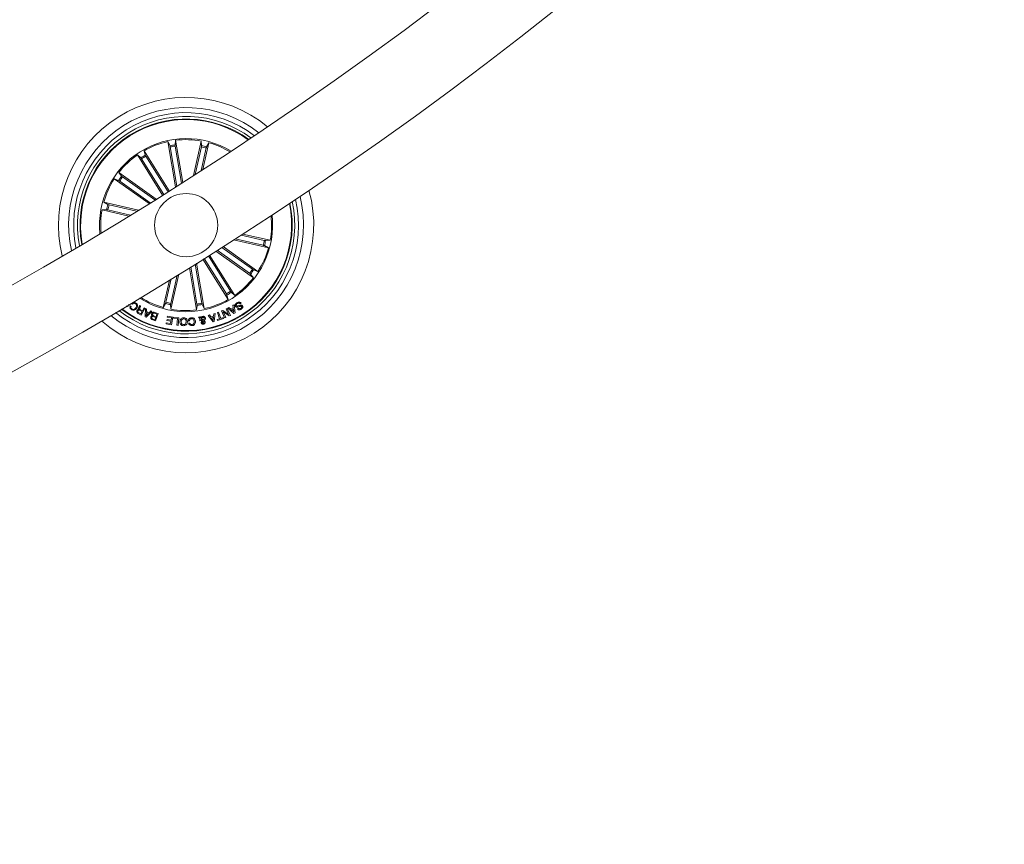
# Model space of a CAD drawing. Units: inches. Extents: x 0.36 to 4.05, y -2.18 to 3.33.
# Drawn here: x 2.76 to 3.15, y -2.16 to -1.83 of the extents above; entities that cross this region are included whole.
import ezdxf

# ---------------------------------------------------------------- set-up
doc = ezdxf.new("R2010")
doc.units = ezdxf.units.IN
doc.header["$MEASUREMENT"] = 0

msp = doc.modelspace()

# ---------------------------------------------------------------- linework, layer by layer
at = {"color": 7, "linetype": 'Continuous', "lineweight": 0}
for p, q in [((2.824550180257546, -1.897269817685084), (2.821506230653512, -1.879355999325709)), ((2.821506230653512, -1.879355999325709), (2.822322158635842, -1.881001921986537)), ((2.822425870717751, -1.881483289097743), (2.825054137529122, -1.896950813626246)), ((2.824553756536233, -1.878838154171901), (2.824327378095376, -1.880661221837001)), ((2.824388413251626, -1.881149860714869), (2.826876907170998, -1.895794841145472)), ((2.82738068562864, -1.895474644993739), (2.824553756536233, -1.878838154171901)), ((2.831574647248971, -1.892798277234034), (2.834695844472634, -1.879122587536769)), ((2.834731428445565, -1.881439896916346), (2.832235781968819, -1.892374488209681)), ((2.836672155679452, -1.881882878636317), (2.834628550828683, -1.890836926793055)), ((2.834695844472634, -1.879122587536769), (2.834819762529122, -1.880955430363612)), ((2.835290341199624, -1.890410515164332), (2.837709574521767, -1.879810305928187)), ((2.837709574521767, -1.879810305928187), (2.836802749456155, -1.881408068036036)), ((2.819398014367806, -1.900514456128077), (2.809409944833504, -1.884619089459376)), ((2.809409944833504, -1.884619089459376), (2.81079360705732, -1.885827514027552)), ((2.822015373529183, -1.898869844769435), (2.812027363599526, -1.882974358891444)), ((2.812027363599526, -1.882974358891444), (2.81251582366346, -1.88474533209701)), ((2.812759189428078, -1.885173412655787), (2.821549742044198, -1.89916298041244)), ((2.81107368928312, -1.886232587193446), (2.819864182294594, -1.900222154950099)), ((2.816856710733163, -1.902104112004237), (2.802037267507302, -1.891589495037989)), ((2.802037267507302, -1.891589495037989), (2.803166298688637, -1.893038722371058)), ((2.803554980577218, -1.893341037129359), (2.81635066729902, -1.902419778202967)), ((2.81401124459623, -1.903875442837672), (2.800248532117593, -1.894110533093409)), ((2.800248532117593, -1.894110533093409), (2.801989285768258, -1.894697519635157)), ((2.802403061212289, -1.894964548443751), (2.814518301309334, -1.903560491894679)), ((2.809780268491494, -1.906493040417628), (2.796104519189583, -1.90337178358932)), ((2.796104519189583, -1.90337178358932), (2.797702162088143, -1.904278608654933)), ((2.798177032293069, -1.90440926203628), (2.809111683191048, -1.906904789303737)), ((2.79541674119352, -1.906385513638453), (2.797249643625008, -1.90626165518661)), ((2.80601689082502, -1.908804746960597), (2.79541674119352, -1.906385513638453)), ((2.797734050573098, -1.906349989270167), (2.806688158334481, -1.908393594120936)), ((2.859641520799386, -1.918437215184169), (2.850439815343606, -1.916337105130153)), ((2.851087062181222, -1.915920468663173), (2.861958830178963, -1.918401690815883)), ((2.843327669919717, -1.920885773991542), (2.857127039254891, -1.930676671360926)), ((2.847444324315774, -1.918259712552028), (2.8612710521829, -1.921415420865016)), ((2.859198539079415, -1.920377942418055), (2.848094014943825, -1.917843552922206)), ((2.8612710521829, -1.921415420865016), (2.859673349679696, -1.920508595799403)), ((2.861958830178963, -1.918401690815883), (2.860125927747475, -1.918525549267726)), ((2.846301882089364, -1.938554736470179), (2.83751103145002, -1.924564572667079)), ((2.837976722539651, -1.924271317814784), (2.847965626538979, -1.94016811499496)), ((2.840506760896432, -1.922674509381251), (2.855338303865182, -1.933197709416346)), ((2.853820590795266, -1.931446167324977), (2.841009406865822, -1.92235645899673)), ((2.854972510160195, -1.929822656010585), (2.842825977624642, -1.9212045396318)), ((2.834949641050088, -1.943303915356593), (2.832318215192544, -1.927817555760341)), ((2.832822887719857, -1.927502724026637), (2.835869340718972, -1.945431205128627)), ((2.835359303773629, -1.925916048382716), (2.845348207772957, -1.941812845562892)), ((2.84461632233976, -1.939613791798549), (2.835825471700417, -1.925623627995448)), ((2.822644142926919, -1.943347307537989), (2.825178532422768, -1.932242723797755)), ((2.825835375608193, -1.93183800825973), (2.822679667295205, -1.945664616917567)), ((2.829987375558602, -1.929268332814174), (2.832821755231606, -1.945949050282435)), ((2.832987158120858, -1.943637343739467), (2.83049222689985, -1.928954573964076)), ((2.855338303865182, -1.933197709416346), (2.854209272683846, -1.931748482083278)), ((2.857127039254891, -1.930676671360926), (2.855386225999581, -1.930089684819178)), ((2.822147219003426, -1.934105011319117), (2.819665996850716, -1.944976898526149)), ((2.820703415693032, -1.942904445027308), (2.822803466142403, -1.933702679966883)), ((2.845348207772957, -1.941812845562892), (2.844859747709023, -1.940041872357325)), ((2.847965626538979, -1.94016811499496), (2.846581964315163, -1.938959690426783)), ((2.805473952115761, -1.944645019864039), (2.805126099408852, -1.944381567334132)), ((2.806124000371682, -1.943787428235011), (2.805473952115761, -1.944645019864039)), ((2.806580452741372, -1.944328161572413), (2.806906192125069, -1.944537612294154)), ((2.807429580510842, -1.943724128102259), (2.807103841127145, -1.943514677380519)), ((2.810234753907906, -1.94416710982223), (2.810630171121346, -1.944378706311183)), ((2.819665996850716, -1.944976898526149), (2.820572821916329, -1.943379255627589)), ((2.822679667295205, -1.945664616917567), (2.822555808843362, -1.943831774090724)), ((2.832821755231606, -1.945949050282435), (2.833048193277108, -1.944125982617335)), ((2.835869340718972, -1.945431205128627), (2.835053412736642, -1.943785282467799)), ((2.847209064782845, -1.944104524945216), (2.847667305291878, -1.94386467585464)), ((2.847328750909554, -1.945075365399318), (2.847209064782845, -1.944104524945216)), ((2.847667305291878, -1.94386467585464), (2.848082034410226, -1.947065922116237)), ((2.850423602880227, -1.94330999503036), (2.8500325964105, -1.943566533421473)), ((2.810952036203133, -1.947959753369288), (2.809702782453286, -1.947290870045619)), ((2.809858648599374, -1.947018238400416), (2.810784010709511, -1.947513791417079)), ((2.811291723073708, -1.946564289425807), (2.81051501494764, -1.946148606633143)), ((2.810563771547066, -1.945818873738246), (2.811440019429909, -1.946287723874049)), ((2.810784010709511, -1.947513791417079), (2.811291723073708, -1.946564289425807)), ((2.81237003070234, -1.945310088490443), (2.810952036203133, -1.947959753369288)), ((2.811440019429909, -1.946287723874049), (2.812053708852517, -1.945140692089991)), ((2.812053708852517, -1.945140692089991), (2.81237003070234, -1.945310088490443)), ((2.812466709436166, -1.948668691014247), (2.812602548421609, -1.945438476895289)), ((2.812602548421609, -1.945438476895289), (2.813066749395119, -1.945612045620875)), ((2.815143554033028, -1.946556660031276), (2.812854258836495, -1.948839279507594)), ((2.812963633359658, -1.946934315060572), (2.812858848394143, -1.948300811146693)), ((2.812858848394143, -1.948300811146693), (2.813798217595803, -1.947301360463099)), ((2.813798217595803, -1.947301360463099), (2.812963633359658, -1.946934315060572)), ((2.813066749395119, -1.945612045620875), (2.81297775966047, -1.946580263470607)), ((2.81297775966047, -1.946580263470607), (2.814048735917794, -1.947051259373622)), ((2.814048735917794, -1.947051259373622), (2.814747898401009, -1.94635376582046)), ((2.814747898401009, -1.94635376582046), (2.815143554033028, -1.946556660031276)), ((2.815884141744363, -1.948295446728663), (2.81678828460096, -1.948613139485316)), ((2.817151276887643, -1.94757983336349), (2.816160111249673, -1.947231265400843)), ((2.816223590196358, -1.94693753371139), (2.817579536260354, -1.947413536404567)), ((2.817579536260354, -1.947413536404567), (2.816589383901345, -1.950231405590968)), ((2.81678828460096, -1.948613139485316), (2.817151276887643, -1.94757983336349)), ((2.837404458345162, -1.948087188099818), (2.837964086354958, -1.947916003560023)), ((2.839329807580697, -1.950664850567775), (2.837404458345162, -1.948087188099818)), ((2.837964086354958, -1.947916003560023), (2.838505952180611, -1.948702784871058)), ((2.839528171838509, -1.948414179181056), (2.839623181642281, -1.947434994076686)), ((2.839623181642281, -1.947434994076686), (2.840141205610024, -1.947316500042872)), ((2.840141205610024, -1.947316500042872), (2.839848904432046, -1.950518461560206)), ((2.841056792558419, -1.946971985196071), (2.841506748021828, -1.946809383725123)), ((2.841949133695351, -1.949448200558619), (2.841056792558419, -1.946971985196071)), ((2.841506748021828, -1.946809383725123), (2.842399089158761, -1.949285599087672)), ((2.84270050984739, -1.946347924565272), (2.843197254956948, -1.946109863614039)), ((2.843941001714455, -1.949109407757716), (2.84270050984739, -1.946347924565272)), ((2.843197254956948, -1.946109863614039), (2.845497159780251, -1.947694393490748)), ((2.845722644151436, -1.948308321331935), (2.843395380796181, -1.946723672245936)), ((2.843395380796181, -1.946723672245936), (2.844371526063668, -1.948915811871486)), ((2.844529359163033, -1.945523711537318), (2.84496018153547, -1.945330592488246)), ((2.845497159780251, -1.947694393490748), (2.844529359163033, -1.945523711537318)), ((2.84496018153547, -1.945330592488246), (2.846201686681496, -1.948093625401454)), ((2.845173327745186, -1.945241304730372), (2.845659940065133, -1.944958540295558)), ((2.84762838345884, -1.947316500042872), (2.845173327745186, -1.945241304730372)), ((2.845659940065133, -1.944958540295558), (2.84636911612867, -1.945604297017054)), ((2.846201686681496, -1.948093625401454), (2.845722644151436, -1.948308321331935)), ((2.84636911612867, -1.945604297017054), (2.847328750909554, -1.945075365399318)), ((2.847394733251321, -1.945484730099635), (2.846673397840249, -1.945882531498866)), ((2.846673397840249, -1.945882531498866), (2.847619621576058, -1.946759077404933)), ((2.847619621576058, -1.946759077404933), (2.847394733251321, -1.945484730099635)), ((2.848082034410226, -1.947065922116237), (2.84762838345884, -1.947316500042872)), ((2.84900447589277, -1.94548079619308), (2.849392382920968, -1.945226284359889)), ((2.812854258836495, -1.948839279507594), (2.812466709436166, -1.948668691014247)), ((2.815550951780068, -1.949550243710475), (2.816359429181801, -1.949834557866053)), ((2.816589383901345, -1.950231405590968), (2.815560071290719, -1.949870201443629)), ((2.816689460099923, -1.948895188664393), (2.815880982698189, -1.948610874508815)), ((2.816359429181801, -1.949834557866053), (2.816689460099923, -1.948895188664393)), ((2.820785372079598, -1.951432081555323), (2.820855109513985, -1.951020094250636)), ((2.822968213380562, -1.95180174956222), (2.820785372079598, -1.951432081555323)), ((2.820855109513985, -1.951020094250636), (2.822523145498025, -1.95130285868545)), ((2.821113674463021, -1.950163813923793), (2.821183888734566, -1.949751588200526)), ((2.822671263040291, -1.950427504872279), (2.821113674463021, -1.950163813923793)), ((2.821183888734566, -1.949751588200526), (2.822741477311837, -1.950015279149012)), ((2.821217446149575, -1.948803755139308), (2.821287183583962, -1.94839188704391)), ((2.822898237527596, -1.949088546132045), (2.821217446149575, -1.948803755139308)), ((2.821287183583962, -1.94839188704391), (2.823482839883553, -1.948763581608729)), ((2.822523145498025, -1.95130285868545), (2.822671263040291, -1.950427504872279)), ((2.822741477311837, -1.950015279149012), (2.822898237527596, -1.949088546132045)), ((2.823482839883553, -1.948763581608729), (2.822968213380562, -1.95180174956222)), ((2.82374104720472, -1.949213119839625), (2.823779849828469, -1.948820682858424)), ((2.825330345453011, -1.949370595311122), (2.82374104720472, -1.949213119839625)), ((2.823779849828469, -1.948820682858424), (2.82586005193113, -1.949026914929347)), ((2.825067310155617, -1.952020617817836), (2.825330345453011, -1.949370595311122)), ((2.825558154405343, -1.952069493626551), (2.825067310155617, -1.952020617817836)), ((2.82586005193113, -1.949026914929347), (2.825558154405343, -1.952069493626551)), ((2.830057887853371, -1.950311395024257), (2.829571275533425, -1.950342508648829)), ((2.829671113313424, -1.951205107068019), (2.830150096238839, -1.951174470280604)), ((2.833532421411263, -1.948802920674281), (2.83407994967817, -1.948723408078151)), ((2.834220318616616, -1.949435445164637), (2.833532421411263, -1.948802920674281)), ((2.83407994967817, -1.948723408078151), (2.834418384851205, -1.949062916134791)), ((2.834605543435799, -1.950175496434169), (2.834148077787148, -1.950252982472377)), ((2.835120527566659, -1.950205656384425), (2.834597556413399, -1.949707361554103)), ((2.83472350102781, -1.949291082714991), (2.835509984315621, -1.949977489804225)), ((2.838505952180611, -1.948702784871058), (2.839528171838509, -1.948414179181056)), ((2.83950021726011, -1.948844524716334), (2.838748960317361, -1.949056240414576)), ((2.838748960317361, -1.949056240414576), (2.839448897660958, -1.950094672535853)), ((2.839848904432046, -1.950518461560206), (2.839329807580697, -1.950664850567775)), ((2.839448897660958, -1.950094672535853), (2.83950021726011, -1.948844524716334)), ((2.841011075795876, -1.949786039685206), (2.841949133695351, -1.949448200558619)), ((2.841146199525582, -1.950161310528712), (2.841011075795876, -1.949786039685206)), ((2.843472330392586, -1.949323030804591), (2.841146199525582, -1.950161310528712)), ((2.842399089158761, -1.949285599087672), (2.843337206662881, -1.948947759961085)), ((2.843337206662881, -1.948947759961085), (2.843472330392586, -1.949323030804591)), ((2.844371526063668, -1.948915811871486), (2.843941001714455, -1.949109407757716))]:
    msp.add_line(p, q, dxfattribs=at)
msp.add_circle((2.82868778192028, -1.912393607107147), 0.01250000000000008, dxfattribs=at)
for centre, radius, start, end in [((2.030622868360268, -0.6423178637971447), 1.485, 270.1929321461957, 356.0424513184061), ((2.030622868360268, -0.6423178637971447), 1.515, 270.1891146439987, 356.1209397920184), ((2.82868778192028, -1.912393607107147), 0.05050000000000021, 50.34620659865578, 193.9410233377502), ((2.82868778192028, -1.912393607107147), 0.04650000000000015, 51.80543027939276, 192.4817996569663), ((2.82868778192028, -1.912393607107147), 0.04450000000000005, 52.64479006958837, 191.6424398667086), ((2.82868778192028, -1.912393607107147), 0.04300000000000024, 53.33143429828657, 190.9557956381521), ((2.82868778192028, -1.912393607107147), 0.0419944453864422, 53.82237493226853, 122.1436149681577), ((2.82868778192028, -1.912393607107147), 0.04175000000000021, 53.94570450987835, 122.1436149681573), ((2.82868778192028, -1.912393607107147), 0.0419944453864422, 122.1436149681577, 190.4648550041582), ((2.82868778192028, -1.912393607107147), 0.04174999999999999, 122.1436149681573, 190.3415254265453), ((2.82868778192028, -1.912393607107147), 0.03425000000000017, 58.70671202309219, 185.5805179134299), ((2.82868778192028, -1.912393607107147), 0.0338091825482294, 102.2638435243215, 119.523386412105), ((2.82868778192028, -1.912393607107147), 0.03203060331170837, 97.82415037881482, 101.4630795577512), ((2.82868778192028, -1.912393607107147), 0.031538199435202, 97.83509183417497, 101.4521381021175), ((2.82868778192028, -1.912393607107147), 0.03380918254822982, 79.76384352440546, 97.02338641206453), ((2.82868778192028, -1.912393607107147), 0.03153819943520215, 75.33509183427236, 78.95213810214807), ((2.82868778192028, -1.912393607107147), 0.03203060331170833, 75.3241503787106, 78.96307955765495), ((2.82868778192028, -1.912393607107147), 0.03380918254822912, 59.06180721927288, 74.52338641198847), ((2.82868778192028, -1.912393607107147), 0.03380918254822923, 124.7638435243099, 142.0233864121313), ((2.82868778192028, -1.912393607107147), 0.03203060331170791, 120.3241503787177, 123.9630795576474), ((2.82868778192028, -1.912393607107147), 0.03153819943520204, 120.3350918342237, 123.9521381022203), ((2.82868778192028, -1.912393607107147), 0.03203060331170791, 142.8241503787198, 146.4630795576667), ((2.82868778192028, -1.912393607107147), 0.03153819943520174, 142.8350918343151, 146.4521381022114), ((2.82868778192028, -1.912393607107147), 0.03380918254822916, 147.2638435244356, 164.5233864119885), ((2.82868778192028, -1.912393607107147), 0.05050000000000024, 228.5042035985741, 15.78302633787487), ((2.82868778192028, -1.912393607107147), 0.04650000000000013, 230.1241302517471, 14.16309968459534), ((2.82868778192028, -1.912393607107147), 0.03203060331170744, 165.3241503787114, 168.9630795576542), ((2.82868778192028, -1.912393607107147), 0.03153819943520129, 165.3350918342727, 168.9521381021474), ((2.82868778192028, -1.912393607107147), 0.04450000000000021, 231.0444200312299, 13.24280990529675), ((2.82868778192028, -1.912393607107147), 0.04300000000000027, 231.7920647970734, 12.49516513943378), ((2.82868778192028, -1.912393607107147), 0.04199444538644275, 232.3240615847674, 11.96316835165081), ((2.82868778192028, -1.912393607107147), 0.04174999999999999, 232.4573930036428, 11.82983693283228), ((2.82868778192028, -1.912393607107147), 0.03380918254822898, 169.7638435244059, 185.2254227171833), ((2.82868778192028, -1.912393607107147), 0.03425000000000026, 302.1436149681578, 6.756668453689456), ((2.82868778192028, -1.912393607107147), 0.03380918254822878, 349.763843524406, 6.382813220528865), ((2.82868778192028, -1.912393607107147), 0.03153819943520118, 345.3350918342728, 348.9521381021473), ((2.82868778192028, -1.912393607107147), 0.03203060331170716, 345.3241503787114, 348.9630795576541), ((2.82868778192028, -1.912393607107147), 0.03380918254822885, 327.2638435244359, 344.5233864119885), ((2.82868778192028, -1.912393607107147), 0.03153819943520136, 322.8350918343138, 326.452138102211), ((2.82868778192028, -1.912393607107147), 0.03203060331170725, 322.8241503787203, 326.4630795576666), ((2.82868778192028, -1.912393607107147), 0.03380918254822862, 304.7638435243106, 322.0233864121304), ((2.82868778192028, -1.912393607107147), 0.03153819943520086, 300.3350918342231, 303.9521381022196), ((2.82868778192028, -1.912393607107147), 0.03203060331170703, 300.3241503787169, 303.9630795576483), ((2.82868778192028, -1.912393607107147), 0.03424999999999994, 237.5305614827649, 302.1436149681583), ((2.82868778192028, -1.912393607107147), 0.03380918254822846, 237.9044167160413, 254.5233864119882), ((2.82868778192028, -1.912393607107147), 0.0320306033117073, 255.3241503787117, 258.9630795576546), ((2.82868778192028, -1.912393607107147), 0.03153819943520062, 255.3350918342733, 258.9521381021475), ((2.82868778192028, -1.912393607107147), 0.03153819943520095, 277.8350918341753, 281.4521381021178), ((2.82868778192028, -1.912393607107147), 0.03203060331170725, 277.8241503788135, 281.4630795577516), ((2.82868778192028, -1.912393607107147), 0.0338091825482289, 282.2638435243216, 299.5233864121055), ((2.82868778192028, -1.912393607107147), 0.03380918254822875, 259.7638435244051, 277.0233864120648)]:
    msp.add_arc(centre, radius, start, end, dxfattribs=at)
for points, knots in [([(2.822425870717751, -1.881483289097743), (2.822416205813454, -1.881427981376375), (2.822396876506787, -1.881317368806107), (2.822367335268751, -1.881170697694513), (2.822341787937177, -1.881060116114652), (2.82232801192049, -1.881014611024524), (2.822322822318796, -1.881003360751022), (2.822322158635842, -1.881001921986537)], [0, 0, 0, 0, 0.241209049120118, 0.4824055708649089, 0.723441449841453, 0.9646317381363924, 1, 1, 1, 1]), ([(2.824327378095376, -1.880661221837001), (2.824327098766759, -1.880676572153205), (2.824326540098809, -1.88070727337505), (2.824338238034471, -1.880817458804172), (2.824357701061871, -1.880960574526894), (2.824376500132246, -1.881078898144052), (2.824387079158441, -1.881141913956311), (2.824388413251626, -1.881149860714869)], [0, 0, 0, 0, 0.2414381501550339, 0.4828855718744039, 0.7241646645837488, 0.965215130389526, 1, 1, 1, 1]), ([(2.834731428445565, -1.881439896916346), (2.834743636889726, -1.881385075467462), (2.834768045810705, -1.881275468346543), (2.834796977376953, -1.881128702106692), (2.834815605314617, -1.881016774411718), (2.834820441325007, -1.880969533317922), (2.834819839512136, -1.880957029795793), (2.834819762529122, -1.880955430363612)], [0, 0, 0, 0, 0.2412805859613752, 0.482403710640171, 0.7234016097835093, 0.9646179404256617, 1, 1, 1, 1]), ([(2.836802749456155, -1.881408068036036), (2.836796620363231, -1.881422153032487), (2.836784361832656, -1.881450323817559), (2.836752927801598, -1.881556585151556), (2.836716184001091, -1.88169620177156), (2.83668824901585, -1.881812712638505), (2.836673960404397, -1.881875010141938), (2.836672155679452, -1.881882878636317)], [0, 0, 0, 0, 0.2414512901417056, 0.4829161595154859, 0.7240876571105087, 0.9651508551701181, 1, 1, 1, 1]), ([(2.81107368928312, -1.886232587193446), (2.811043585788013, -1.886185179604566), (2.810983383282633, -1.886090371489685), (2.810899956425004, -1.885966113719134), (2.810834103320218, -1.885873772841377), (2.810803966015044, -1.885836773535927), (2.810794781319572, -1.885828563659329), (2.81079360705732, -1.885827514027552)], [0, 0, 0, 0, 0.2412438740350949, 0.4824518072678287, 0.7234496409510645, 0.9646430683669635, 1, 1, 1, 1]), ([(2.81251582366346, -1.88474533209701), (2.812521450556432, -1.884759631323205), (2.812532704127335, -1.884788229229299), (2.812585620671939, -1.884885575707968), (2.812658478218509, -1.885010345124313), (2.812721036028478, -1.885112495520146), (2.812754934781907, -1.885166619529555), (2.812759189428078, -1.885173412655787)], [0, 0, 0, 0, 0.2414702189002305, 0.4829312116040909, 0.7242946682442817, 0.9653961128236394, 1, 1, 1, 1]), ([(2.803166298688637, -1.893038722371058), (2.803176956651839, -1.89304975489891), (2.803198276753221, -1.893071824276332), (2.803284445218111, -1.893141645936011), (2.803399531516874, -1.893228803170543), (2.803496276919503, -1.893299465067072), (2.80354842128034, -1.893336392044019), (2.803554980577218, -1.893341037129359)], [0, 0, 0, 0, 0.241443830739786, 0.4829822404357273, 0.7241577207570792, 0.9653014942311606, 1, 1, 1, 1]), ([(2.802403061212289, -1.894964548443751), (2.802357100062466, -1.894932309325027), (2.802265176121779, -1.894867829936528), (2.802140654186758, -1.894784948802466), (2.802044324584301, -1.894724749907836), (2.802002618223582, -1.894702407946353), (2.801990798244134, -1.894698074180623), (2.801989285768258, -1.894697519635157)], [0, 0, 0, 0, 0.241183608126029, 0.4823758276038252, 0.7234252875609837, 0.9646097034906005, 1, 1, 1, 1]), ([(2.797702162088143, -1.904278608654933), (2.797716270787419, -1.904284764124113), (2.797744486784381, -1.904297074450979), (2.797850744558161, -1.904328469273067), (2.797990384101666, -1.904365314676268), (2.798106951381783, -1.904392952250318), (2.798169184080479, -1.904407435537947), (2.798177032293069, -1.90440926203628)], [0, 0, 0, 0, 0.2414829701330319, 0.4829419507110426, 0.724178107272745, 0.9652158929560393, 1, 1, 1, 1]), ([(2.797734050573098, -1.906349989270167), (2.79767925087711, -1.906337756262742), (2.797569672607807, -1.906313294963111), (2.797422902471652, -1.906284367815643), (2.797310973397089, -1.906265807709515), (2.797263565122762, -1.906260788307022), (2.797251221904276, -1.906261556908517), (2.797249643625008, -1.90626165518661)], [0, 0, 0, 0, 0.2412220814124341, 0.4823511831454687, 0.7234113805776233, 0.9646336905844405, 1, 1, 1, 1]), ([(2.859673349679696, -1.920508595799403), (2.859659264109609, -1.920502444598454), (2.859631092790977, -1.920490142118622), (2.859524839616142, -1.920458681830168), (2.859385153269358, -1.920422097939464), (2.859268629983518, -1.920394248681744), (2.859206387423228, -1.920379768292106), (2.859198539079415, -1.920377942418055)], [0, 0, 0, 0, 0.2414619455383316, 0.4829269509059571, 0.7241321284342366, 0.965215025036667, 1, 1, 1, 1]), ([(2.859641520799386, -1.918437215184169), (2.859696320495402, -1.918449448191593), (2.859805898764705, -1.918473909491196), (2.85995266890086, -1.918502836638665), (2.860064597975423, -1.918521396744821), (2.86011200624975, -1.918526416147314), (2.860124349468208, -1.918525647545791), (2.860125927747475, -1.918525549267726)], [0, 0, 0, 0, 0.2412220814124341, 0.4823511831454687, 0.7234113805776233, 0.9646336905844405, 1, 1, 1, 1]), ([(2.854209272683846, -1.931748482083278), (2.854198614194843, -1.931737449652231), (2.85417729304163, -1.931715380468474), (2.854091125549587, -1.931645551753333), (2.853975996589384, -1.931558390942696), (2.853879204370713, -1.931487810439661), (2.85382712977875, -1.931450813068507), (2.853820590795266, -1.931446167324977)], [0, 0, 0, 0, 0.2414466738513947, 0.4829879277726553, 0.7242243620465647, 0.9653709750989432, 1, 1, 1, 1]), ([(2.854972510160195, -1.929822656010585), (2.855018474773175, -1.929854892562658), (2.855110393744297, -1.929919358474719), (2.855234863069285, -1.930002278282798), (2.855331208405147, -1.930062445617564), (2.855373075305494, -1.93008479448322), (2.855384734674942, -1.93008913024171), (2.855386225999581, -1.930089684819178)], [0, 0, 0, 0, 0.2411909130903225, 0.4823280156910479, 0.7234332226682831, 0.9646249435866602, 1, 1, 1, 1]), ([(2.844859747709023, -1.940041872357325), (2.844854127446411, -1.940027571780958), (2.844842886538146, -1.939998969653614), (2.844789869446458, -1.939901642020557), (2.844717073661116, -1.939776869076623), (2.844654623258123, -1.939674641186981), (2.844620597802987, -1.939620584307291), (2.84461632233976, -1.939613791798549)], [0, 0, 0, 0, 0.2414619021474454, 0.4829402608038035, 0.7242586195085318, 0.9653517600364837, 1, 1, 1, 1]), ([(2.846301882089364, -1.938554736470179), (2.846331989954876, -1.938602100152549), (2.846392218971658, -1.938696848417563), (2.846475611060669, -1.938821093151246), (2.846541469143432, -1.938913430934674), (2.84657160532737, -1.938950430937082), (2.846580790049501, -1.93895864079711), (2.846581964315163, -1.938959690426783)], [0, 0, 0, 0, 0.2411358634012983, 0.4823781331235228, 0.7234102733881078, 0.9646380352285622, 1, 1, 1, 1]), ([(2.807083873571145, -1.945838781689601), (2.806952821873892, -1.945739188596447), (2.806691012999067, -1.945540226231186), (2.806478134299198, -1.945120882223007), (2.806443116391904, -1.944691338800466), (2.806534643193828, -1.944449302002921), (2.806580452741372, -1.944328161572413)], [0, 0, 0, 0, 0.2802221515948316, 0.5598145445622611, 0.7796853365952303, 1, 1, 1, 1]), ([(2.807103841127145, -1.943514677380519), (2.807228310815162, -1.94338085218446), (2.807476703994297, -1.943113789043066), (2.807978710510525, -1.942951895912798), (2.808450858961066, -1.943013423811534), (2.808699886298342, -1.943154013345675), (2.808824567617165, -1.943224402760463)], [0, 0, 0, 0, 0.2802514358881947, 0.5592730746293822, 0.7793398311325744, 1, 1, 1, 1]), ([(2.808632759870278, -1.943459245060878), (2.808516825940131, -1.943398467012555), (2.808285346723494, -1.943277114661284), (2.807910092050065, -1.943314990861138), (2.807612971134432, -1.943478209044584), (2.80749075403827, -1.943642096993342), (2.807429580510842, -1.943724128102259)], [0, 0, 0, 0, 0.2800344617032172, 0.5591301679547848, 0.7793306861619841, 1, 1, 1, 1]), ([(2.808795897783028, -1.94509873042007), (2.80888142677577, -1.944946721455649), (2.809052121321827, -1.944643349460434), (2.809123826242825, -1.9441490994012), (2.808963702331312, -1.943709146418725), (2.808743242723324, -1.943542672901812), (2.808632759870278, -1.943459245060878)], [0, 0, 0, 0, 0.2809924487387633, 0.5607908726669683, 0.779891301080672, 1, 1, 1, 1]), ([(2.808824567617165, -1.943224402760463), (2.809001006068172, -1.943362067029126), (2.809353060977884, -1.943636754215517), (2.809497791346359, -1.944270733158773), (2.80939370067972, -1.944831108025069), (2.809223188719244, -1.94513268736567), (2.809137849630105, -1.945283624028163)], [0, 0, 0, 0, 0.2797613847931547, 0.5582194159077251, 0.7788943805716378, 1, 1, 1, 1]), ([(2.810165672124612, -1.944566341732936), (2.810191052050442, -1.944493758777198), (2.810236349350504, -1.944364214981575), (2.810235241175974, -1.944227308194185), (2.810234753907906, -1.94416710982223)], [0, 0, 0, 0, 0.5602966580096171, 1, 1, 1, 1]), ([(2.810630171121346, -1.944378706311183), (2.810622681540764, -1.944449664419138), (2.810607609075078, -1.944592464624448), (2.810482937265419, -1.944818110307166), (2.810415570527482, -1.944988745537371), (2.810374407590615, -1.945093008374171)], [0, 0, 0, 0, 0.2775538617769056, 0.5585654631507889, 1, 1, 1, 1]), ([(2.820572821916329, -1.943379255627589), (2.82057894859409, -1.943365122119316), (2.820591200920887, -1.943336857475954), (2.820622664193763, -1.943230634308817), (2.820659307096349, -1.943090988413145), (2.82068725820065, -1.942974521262939), (2.820701610632227, -1.942912273709068), (2.820703415693032, -1.942904445027308)], [0, 0, 0, 0, 0.2415324428581112, 0.4830243307081661, 0.7242042928150976, 0.9653140293594984, 1, 1, 1, 1]), ([(2.822644142926919, -1.943347307537989), (2.822631934482786, -1.943402128986846), (2.822607525561779, -1.943511736107765), (2.82257859399553, -1.943658502347644), (2.822559966057895, -1.943770430042589), (2.822555130047476, -1.943817671136414), (2.822555731860348, -1.943830174658542), (2.822555808843362, -1.943831774090724)], [0, 0, 0, 0, 0.2412805859613752, 0.482403710640171, 0.7234016097835093, 0.9646179404256617, 1, 1, 1, 1]), ([(2.833048193277108, -1.944125982617335), (2.833048472605725, -1.944110632301131), (2.833049031273703, -1.944079931079257), (2.833037333338041, -1.943969745650135), (2.833017870310613, -1.943826629927413), (2.832999071240238, -1.943708306310283), (2.832988492214071, -1.943645290498024), (2.832987158120858, -1.943637343739467)], [0, 0, 0, 0, 0.2414381501550339, 0.4828855718744039, 0.7241646645837488, 0.965215130389526, 1, 1, 1, 1]), ([(2.834949641050088, -1.943303915356593), (2.834959328618254, -1.943359222457913), (2.834978702653558, -1.943469830374694), (2.835008259801441, -1.943616502735024), (2.835033677676819, -1.943727094112076), (2.835047562182496, -1.943772592855892), (2.835052749383635, -1.94378384368231), (2.835053412736642, -1.943785282467799)], [0, 0, 0, 0, 0.2412211426090184, 0.482414869413259, 0.7234350988028311, 0.9646321479772496, 1, 1, 1, 1]), ([(2.848240225137459, -1.944528790806727), (2.84818937178764, -1.944433837615164), (2.848087748105684, -1.944244086242419), (2.848106193902936, -1.943912310581295), (2.848298117361054, -1.943484470549932), (2.848577547264938, -1.943253909812553), (2.848773388684975, -1.94309231886764)], [0, 0, 0, 0, 0.1868616245002879, 0.3734181988383788, 0.5608534806321849, 1, 1, 1, 1]), ([(2.848965196431863, -1.943431946133571), (2.848830323500266, -1.943534986242112), (2.848661563230451, -1.943663915570723), (2.848545252743349, -1.943888842293048), (2.848526830041493, -1.94401528778097), (2.848552972823001, -1.944140620842417), (2.848595077360443, -1.94421317063309), (2.848616151632058, -1.94424948344131)], [0, 0, 0, 0, 0.498785938488689, 0.6241078070399738, 0.7493629513988732, 0.8745504984406078, 1, 1, 1, 1]), ([(2.848616151632058, -1.94424948344131), (2.848649652793455, -1.944292958484893), (2.848716497704743, -1.944379704296337), (2.848932680336532, -1.944455344909882), (2.849305330054648, -1.94432103904161), (2.849799393688102, -1.944138721367109), (2.850324449610213, -1.94394809946685), (2.850770144301748, -1.944050937755135), (2.850911490629358, -1.944219784196902), (2.850982158006417, -1.944304200505214)], [0, 0, 0, 0, 0.06253709671384491, 0.1247803510858618, 0.2495521389177224, 0.5009985333237884, 0.7509236595149739, 0.8754720269537617, 1, 1, 1, 1]), ([(2.848773388684975, -1.94309231886764), (2.848927453445867, -1.943005824013751), (2.849234931597664, -1.942833199997337), (2.849743208119349, -1.942779135119407), (2.850173185690835, -1.942974582497512), (2.850339966280529, -1.943197970916471), (2.850423602880227, -1.94330999503036)], [0, 0, 0, 0, 0.2807213634290181, 0.5602558657394244, 0.7794785100873352, 1, 1, 1, 1]), ([(2.8500325964105, -1.943566533421473), (2.849962031541509, -1.943473437917346), (2.849821614143792, -1.94328818669227), (2.849388719796082, -1.943204141283486), (2.849126111287347, -1.943345393211998), (2.848965196431863, -1.943431946133571)], [0, 0, 0, 0, 0.2811926534343239, 0.5595467152386456, 1, 1, 1, 1]), ([(2.850982158006417, -1.944304200505214), (2.851031492736638, -1.944392432381348), (2.851130000885576, -1.944568607638856), (2.851141923881073, -1.944879797280733), (2.850981833765275, -1.945294432692931), (2.850718617738835, -1.945512653019604), (2.850534169496285, -1.945665570591883)], [0, 0, 0, 0, 0.1873114116109538, 0.3740103647206652, 0.561338685798762, 1, 1, 1, 1]), ([(2.806906192125069, -1.944537612294154), (2.806871300793347, -1.944646314550722), (2.806801635317299, -1.944863353972023), (2.806872501076271, -1.945182722862184), (2.807033522108355, -1.945429351921986), (2.807177408845035, -1.945534675632884), (2.807249395669686, -1.945587369297938)], [0, 0, 0, 0, 0.2800694359465257, 0.5591982192616848, 0.7794659797429413, 1, 1, 1, 1]), ([(2.809137849630105, -1.945283624028163), (2.80900131397766, -1.945462602872097), (2.808728677554512, -1.945819990491755), (2.808144288484613, -1.946098428140898), (2.807550352820783, -1.94609377941289), (2.807239547936177, -1.945923880027165), (2.807083873571145, -1.945838781689601)], [0, 0, 0, 0, 0.280409037720824, 0.5599249403700749, 0.7795774492059679, 1, 1, 1, 1]), ([(2.807249395669686, -1.945587369297938), (2.807404590026721, -1.94566705327638), (2.807714367164067, -1.945826107221463), (2.80834943734402, -1.945657771988961), (2.808626450902807, -1.945310905657762), (2.808795897783028, -1.94509873042007)], [0, 0, 0, 0, 0.2804951096253491, 0.5598848680115762, 1, 1, 1, 1]), ([(2.809702782453286, -1.947290870045619), (2.809593862963226, -1.947223932585685), (2.809376636077758, -1.947090433834133), (2.809177888633997, -1.946781492846397), (2.809144345890786, -1.946444413941278), (2.809225362440628, -1.946260029866649), (2.809265940011727, -1.946167680119471)], [0, 0, 0, 0, 0.2807924076042678, 0.5600068466083679, 0.7796270824132217, 1, 1, 1, 1]), ([(2.809265940011727, -1.946167680119471), (2.809315035954882, -1.946088112975231), (2.809413100276458, -1.945929185423934), (2.809627473331091, -1.945770358477275), (2.809865364526786, -1.945711482987362), (2.810010766239515, -1.945733558162046), (2.810083536924111, -1.945744606350856)], [0, 0, 0, 0, 0.2803007824041351, 0.5598732667809533, 0.7797252653575087, 1, 1, 1, 1]), ([(2.809609322370278, -1.946286293362574), (2.809576839876883, -1.9463624499662), (2.809512015427231, -1.946514433678074), (2.809554974856582, -1.946753064834594), (2.809692352701944, -1.946918932940049), (2.80980313586403, -1.946985088347857), (2.809858648599374, -1.947018238400416)], [0, 0, 0, 0, 0.279995555960894, 0.5587796969142605, 0.7789073225702676, 1, 1, 1, 1]), ([(2.81051501494764, -1.946148606633143), (2.810352075552203, -1.946072044406959), (2.810148181310609, -1.945976238251588), (2.809883051467551, -1.946008181923004), (2.809726660126501, -1.946097125217547), (2.809656237692877, -1.946210657993062), (2.809609322370278, -1.946286293362574)], [0, 0, 0, 0, 0.4989374486411031, 0.6243454654789453, 0.7497394967525921, 1, 1, 1, 1]), ([(2.810083536924111, -1.945744606350856), (2.810043948694187, -1.945707894542962), (2.809964914764663, -1.945634603101452), (2.809889333607913, -1.945486129103257), (2.809886041692124, -1.945321694278233), (2.809947945874541, -1.945003968705733), (2.810068901311638, -1.944760849827061), (2.810165672124612, -1.944566341732936)], [0, 0, 0, 0, 0.1250265198008536, 0.2496029039299437, 0.3743249430802443, 0.4994265212122964, 1, 1, 1, 1]), ([(2.810374407590615, -1.945093008374171), (2.810349150705122, -1.945167399356207), (2.81029888888736, -1.945315439223875), (2.810284194492908, -1.945545803883916), (2.810405763240198, -1.945720629747099), (2.810511026213021, -1.945786078550226), (2.810563771547066, -1.945818873738246)], [0, 0, 0, 0, 0.2813084903971366, 0.5598107530751045, 0.7794292879265997, 1, 1, 1, 1]), ([(2.815359918893563, -1.948317142819362), (2.815284557535847, -1.948261709740719), (2.81513411659833, -1.948151050849033), (2.814998506134202, -1.947829345402921), (2.815053408016837, -1.947593227794256), (2.815086929620492, -1.947449060772853)], [0, 0, 0, 0, 0.2810351631048842, 0.5610195290640918, 1, 1, 1, 1]), ([(2.815086929620492, -1.947449060772853), (2.815145159733731, -1.947330965497641), (2.815261623680044, -1.9470947674031), (2.815586841756357, -1.946897140304442), (2.815926212218187, -1.946852389250451), (2.816124370110202, -1.946909125283823), (2.816223590196358, -1.94693753371139)], [0, 0, 0, 0, 0.2795350800902706, 0.5590880173056002, 0.779229964196054, 1, 1, 1, 1]), ([(2.815413205445992, -1.947571250294642), (2.815391852218482, -1.947651692753694), (2.815359788230779, -1.947772485079766), (2.815401241106315, -1.947934586662611), (2.815537850253264, -1.948141777510144), (2.815730376007537, -1.948227212130873), (2.815884141744363, -1.948295446728663)], [0, 0, 0, 0, 0.2503265101547751, 0.3758900683430628, 0.5015382547109628, 0.9999999999999999, 0.9999999999999999, 0.9999999999999999, 0.9999999999999999]), ([(2.816160111249673, -1.947231265400843), (2.816075712230287, -1.947208115650297), (2.815907384658544, -1.947161945193314), (2.815663287113921, -1.947228806337547), (2.815493292532892, -1.947381934416951), (2.815439935095952, -1.947508064738271), (2.815413205445992, -1.947571250294642)], [0, 0, 0, 0, 0.2804652814600584, 0.5593671600455237, 0.7792629808587558, 1, 1, 1, 1]), ([(2.850615529836404, -1.94459709772964), (2.850581483910929, -1.94455356687932), (2.850530331978035, -1.944488164423559), (2.850427148364588, -1.944445584042553), (2.850261860960842, -1.944440118449036), (2.849924670440458, -1.944575099211632), (2.849425821389616, -1.944761842315968), (2.848883749494661, -1.944927408847703), (2.848449929304707, -1.944783843826157), (2.848310148860804, -1.944613835643948), (2.848240225137459, -1.944528790806727)], [0, 0, 0, 0, 0.06225776380639661, 0.09353850460477942, 0.1248441119235501, 0.2502512011655665, 0.5013772252732612, 0.7507410802131786, 0.875310799847641, 1, 1, 1, 1]), ([(2.850534169496285, -1.945665570591883), (2.850391945969477, -1.945745970596916), (2.850108134792663, -1.945906411141137), (2.849640097492824, -1.945960331546742), (2.849238395792895, -1.945789239371165), (2.84908257557035, -1.945583777225222), (2.84900447589277, -1.94548079619308)], [0, 0, 0, 0, 0.2808418242875468, 0.5604280138518992, 0.7796792366066008, 1, 1, 1, 1]), ([(2.849392382920968, -1.945226284359889), (2.849461663080689, -1.945300081615427), (2.849599610966266, -1.945447023761729), (2.849972744735794, -1.9455277720768), (2.850203426908195, -1.945401298288984), (2.850344567121255, -1.945323916768031)], [0, 0, 0, 0, 0.2814148515778071, 0.5603420069821167, 1, 1, 1, 1]), ([(2.850344567121255, -1.945323916768031), (2.850463567609637, -1.945232281429652), (2.850612489871736, -1.945117605077782), (2.850699455079337, -1.944912222588086), (2.850704157513491, -1.944761588914032), (2.85065095198209, -1.944662840518915), (2.850615529836404, -1.94459709772964)], [0, 0, 0, 0, 0.4992196041523952, 0.6247446018758152, 0.7501697467962217, 1, 1, 1, 1]), ([(2.815560071290719, -1.949870201443629), (2.815300677182677, -1.949791244170696), (2.814976087004823, -1.949692441790587), (2.814742801397273, -1.949373569275862), (2.814651941170325, -1.949124692014307), (2.814691654103967, -1.948929782021067), (2.814718036473977, -1.948800298069911)], [0, 0, 0, 0, 0.4997683873383248, 0.6253800865873381, 0.7511299150228166, 1, 1, 1, 1]), ([(2.814718036473977, -1.948800298069911), (2.814750241396666, -1.948727085409486), (2.814814616423092, -1.948580739244007), (2.815031072706205, -1.948379891653373), (2.815235357593366, -1.948340911002318), (2.815359918893563, -1.948317142819362)], [0, 0, 0, 0, 0.2809269498008866, 0.561550169807056, 1, 1, 1, 1]), ([(2.81506755811094, -1.948855372761683), (2.815044965977393, -1.948934798428537), (2.815011048464726, -1.94905403998031), (2.815050220690182, -1.949216722687238), (2.815202131729734, -1.949412717056715), (2.815395981074687, -1.949489144577781), (2.815550951780068, -1.949550243710475)], [0, 0, 0, 0, 0.2500514546796311, 0.3754016132556637, 0.5006717583320028, 1, 1, 1, 1]), ([(2.815880982698189, -1.948610874508815), (2.815721487188398, -1.948562051027848), (2.815521831399423, -1.948500934005621), (2.8152874870039, -1.948572843503895), (2.815152999730287, -1.948668421990745), (2.815101699401737, -1.948780669816144), (2.81506755811094, -1.948855372761683)], [0, 0, 0, 0, 0.4989095039810049, 0.6245327582139382, 0.7501198013992025, 1, 1, 1, 1]), ([(2.826226203263985, -1.950582596157985), (2.826255362041195, -1.950354395260759), (2.826313642112723, -1.949898286813193), (2.826705020839057, -1.949362433929208), (2.827236764955558, -1.949075456636861), (2.827597921074215, -1.949060747854743), (2.827778844655739, -1.949053379391627)], [0, 0, 0, 0, 0.2799721807134715, 0.5595844637938565, 0.7793708812912998, 1, 1, 1, 1]), ([(2.827707378686654, -1.95218131194015), (2.82747628099392, -1.952157181734476), (2.827015260027935, -1.95210904395084), (2.826519624274937, -1.951658927712272), (2.826256942316547, -1.951123989737126), (2.826236453219991, -1.950763124180311), (2.826226203263985, -1.950582596157985)], [0, 0, 0, 0, 0.2800294419418597, 0.5586357972577888, 0.7792014085394976, 1, 1, 1, 1]), ([(2.827769546331155, -1.949473472928004), (2.82760631972431, -1.94948452685564), (2.827280611606739, -1.949506584251977), (2.826943466018605, -1.949839312980159), (2.826772136995658, -1.950216394722232), (2.826750514776052, -1.950468267748347), (2.826739697278725, -1.950594278668361)], [0, 0, 0, 0, 0.2797172084570091, 0.5581575649232093, 0.7789482558069456, 1, 1, 1, 1]), ([(2.826739697278725, -1.950594278668361), (2.826749315376418, -1.950754769628033), (2.82676852649567, -1.951075333117741), (2.826987837651444, -1.951481818729418), (2.827338022133119, -1.95172618257554), (2.827590642719997, -1.951749364915385), (2.827717213453042, -1.951760979985194)], [0, 0, 0, 0, 0.2804791812109756, 0.560227101306276, 0.7796601660784468, 1, 1, 1, 1]), ([(2.829213945687997, -1.950650783871608), (2.829187226884756, -1.950875965080469), (2.829133844791812, -1.951325859639964), (2.828758898302198, -1.951859727447597), (2.828241830788357, -1.952156568730074), (2.827885710827019, -1.952173055803441), (2.827707378686654, -1.95218131194015)], [0, 0, 0, 0, 0.2801570810884992, 0.5597320807900844, 0.7795295718054394, 1, 1, 1, 1]), ([(2.827717213453042, -1.951760979985194), (2.827876062079383, -1.951747095476135), (2.828193454609931, -1.951719353092911), (2.828611734317633, -1.951288725612996), (2.828666798799418, -1.950885521273433), (2.828700451673257, -1.950639101361232)], [0, 0, 0, 0, 0.2803650567867965, 0.5601922842896965, 1, 1, 1, 1]), ([(2.828700451673257, -1.950639101361232), (2.828692498299631, -1.950481904977279), (2.828676615897223, -1.950167993379081), (2.828473686357313, -1.949766202772635), (2.828140982015015, -1.949511604447407), (2.827893482777739, -1.949486196220944), (2.827769546331155, -1.949473472928004)], [0, 0, 0, 0, 0.2806413177145942, 0.5604236074944131, 0.7798799839310703, 1, 1, 1, 1]), ([(2.827778844655739, -1.949053379391627), (2.828006503404652, -1.949079014324424), (2.828460965598225, -1.949130187880697), (2.828940005358817, -1.949585805173355), (2.829187908041547, -1.95011729610455), (2.829205263630456, -1.950472896384908), (2.829213945687997, -1.950650783871608)], [0, 0, 0, 0, 0.2798409084145582, 0.5586304664636269, 0.7792068190913012, 1, 1, 1, 1]), ([(2.829571275533425, -1.950342508648829), (2.829591758046519, -1.950148361582235), (2.829632614640644, -1.949761095240986), (2.829960590046454, -1.94930130035216), (2.830408944877888, -1.949061153712775), (2.830712034755265, -1.94902499411826), (2.830863802255379, -1.949006887768702)], [0, 0, 0, 0, 0.280330944114474, 0.5591778489466916, 0.7792652250725642, 0.9999999999999999, 0.9999999999999999, 0.9999999999999999, 0.9999999999999999]), ([(2.831039755166756, -1.952149721478419), (2.830867699385379, -1.952147937783521), (2.83052403322705, -1.952144375011228), (2.83007787953332, -1.951936682323022), (2.82977897224734, -1.951596921778686), (2.829707092285673, -1.951335806399881), (2.829671113313424, -1.951205107068019)], [0, 0, 0, 0, 0.2803403404845217, 0.5599549580449221, 0.7797387758760644, 1, 1, 1, 1]), ([(2.830852656186806, -1.949407907818751), (2.830725712480188, -1.9494263548532), (2.830472396488744, -1.949463165885005), (2.830187625647028, -1.949702832053573), (2.830057065125914, -1.950010597713528), (2.83005761330304, -1.950211016707085), (2.830057887853371, -1.950311395024257)], [0, 0, 0, 0, 0.2802175605510456, 0.5591737555631567, 0.7792155533846876, 1, 1, 1, 1]), ([(2.830150096238839, -1.951174470280604), (2.830185887917906, -1.951275554130133), (2.830257309350998, -1.951477264516014), (2.830566366776907, -1.951732880712127), (2.830844612353218, -1.95174440508235), (2.831014542402016, -1.95175144324203)], [0, 0, 0, 0, 0.2811183044559751, 0.5609648023243812, 1, 1, 1, 1]), ([(2.831893949331032, -1.950538846348719), (2.831874497206428, -1.9503770548704), (2.831835682303478, -1.950054215044459), (2.831607740807016, -1.949645832439514), (2.831239377506961, -1.949412407767353), (2.830981760592437, -1.94940941009743), (2.830852656186806, -1.949407907818751)], [0, 0, 0, 0, 0.2809525388114333, 0.5606146237152271, 0.7798025492537036, 1, 1, 1, 1]), ([(2.830863802255379, -1.949006887768702), (2.831090461113007, -1.949011913776089), (2.831542591059787, -1.949021939452889), (2.832051229004719, -1.94943927844558), (2.832314139918992, -1.949955431046944), (2.832356897421874, -1.950304288220805), (2.832378296674477, -1.950478884076075)], [0, 0, 0, 0, 0.2799111848512965, 0.5583555411806876, 0.7789660130627586, 1, 1, 1, 1]), ([(2.831014542402016, -1.95175144324203), (2.831172968687696, -1.951724363706701), (2.83148933407503, -1.951670287909578), (2.83187101497515, -1.95119972652047), (2.831885246366141, -1.950789632416884), (2.831893949331032, -1.950538846348719)], [0, 0, 0, 0, 0.2804022668778263, 0.5599422557383508, 1, 1, 1, 1]), ([(2.832378296674477, -1.950478884076075), (2.832374365181039, -1.95070538742054), (2.832366514156831, -1.951157704907315), (2.83205536535587, -1.95173047605111), (2.831569612951228, -1.952077823350562), (2.831216572924518, -1.9521257285012), (2.831039755166756, -1.952149721478419)], [0, 0, 0, 0, 0.2803734255515981, 0.5598937335737197, 0.7795756930966417, 1, 1, 1, 1]), ([(2.834148077787148, -1.950252982472377), (2.834132225570983, -1.950159649462462), (2.834106130528625, -1.950006009818436), (2.83412937948026, -1.949789594017842), (2.834173417157757, -1.949612220883479), (2.834204684033153, -1.949494373283314), (2.834220318616616, -1.949435445164637)], [0, 0, 0, 0, 0.3399841581149076, 0.5596631360549789, 0.7798154315931676, 1, 1, 1, 1]), ([(2.834418384851205, -1.949062916134791), (2.834458961709089, -1.948975913772996), (2.834540445749468, -1.948801200788081), (2.834826385850988, -1.948595928944015), (2.835062869594054, -1.948529414133573), (2.835207252324807, -1.948488804196315)], [0, 0, 0, 0, 0.2786633978843547, 0.5595953148484619, 1, 1, 1, 1]), ([(2.834597556413399, -1.949707361554103), (2.834591921816667, -1.949794967184217), (2.834581865809753, -1.949951316051922), (2.834598312277393, -1.950107031637215), (2.834605543435799, -1.950175496434169)], [0, 0, 0, 0, 0.5603214873803262, 1, 1, 1, 1]), ([(2.834710507215249, -1.951048466061549), (2.8347052966447, -1.950955988032673), (2.834694865743018, -1.950770858742472), (2.834845340059957, -1.950467653221678), (2.835016139408424, -1.950305040864591), (2.835120527566659, -1.950205656384425)], [0, 0, 0, 0, 0.2795901766390649, 0.5597040896132525, 1, 1, 1, 1]), ([(2.835611431421029, -1.951542946194606), (2.835504119201431, -1.951553185527827), (2.835289740461434, -1.951573640750537), (2.834999152459375, -1.951479858167473), (2.834779615216632, -1.951295289169492), (2.834733557760728, -1.951130792379202), (2.834710507215249, -1.951048466061549)], [0, 0, 0, 0, 0.2806918958145458, 0.5607411269846685, 0.7801624855656086, 1, 1, 1, 1]), ([(2.835279254735696, -1.948862048481898), (2.835213059309297, -1.948878531575231), (2.835080697096288, -1.948911490630435), (2.834878046051955, -1.949054622153581), (2.834782091647668, -1.949201436536227), (2.83472350102781, -1.949291082714991)], [0, 0, 0, 0, 0.2803475166805647, 0.5605737394291949, 0.9999999999999999, 0.9999999999999999, 0.9999999999999999, 0.9999999999999999]), ([(2.835417954744088, -1.950463744496302), (2.83534454769503, -1.95054456399687), (2.835242407090163, -1.950657018492434), (2.835157484738659, -1.950838081970387), (2.835164080129061, -1.950924543704316), (2.835167376817452, -1.950967761372523)], [0, 0, 0, 0, 0.5609731367410316, 0.7805535876848221, 1, 1, 1, 1]), ([(2.835167376817452, -1.950967761372523), (2.835181773385386, -1.951008491250646), (2.835210639264972, -1.951090156808915), (2.835314877437469, -1.951159280421747), (2.83542266081858, -1.951184957947034), (2.835489597358077, -1.951177332794698), (2.835523097337472, -1.951173516606288)], [0, 0, 0, 0, 0.2785477367891337, 0.5585029338840305, 0.7790423177589243, 0.9999999999999999, 0.9999999999999999, 0.9999999999999999, 0.9999999999999999]), ([(2.835207252324807, -1.948488804196315), (2.835345295057664, -1.948470427799363), (2.83561972403885, -1.948433895518504), (2.835995671119917, -1.948583028373447), (2.836224421227286, -1.948866186995771), (2.83628678008472, -1.94907450467967), (2.836317925275551, -1.949178549145655)], [0, 0, 0, 0, 0.2811602889526867, 0.5589467120279249, 0.7797155145435332, 1, 1, 1, 1]), ([(2.835860400022256, -1.949252578114467), (2.835840237590418, -1.949181388591212), (2.835799926587526, -1.949039058484301), (2.835629603083675, -1.948912641533481), (2.835451580402548, -1.948849263284969), (2.83533668437363, -1.948857787658524), (2.835279254735696, -1.948862048481898)], [0, 0, 0, 0, 0.2794019999594042, 0.5586119236520947, 0.7793765575973008, 1, 1, 1, 1]), ([(2.835749356569039, -1.950868817662196), (2.835734057335685, -1.950820799954995), (2.835703367289028, -1.950724477110511), (2.83556563076101, -1.950605681358509), (2.835473993338837, -1.950517605254915), (2.835417954744088, -1.950463744496302)], [0, 0, 0, 0, 0.278584244304046, 0.5588360714037063, 1, 1, 1, 1]), ([(2.835509984315621, -1.949977489804225), (2.835629948834281, -1.949868903814532), (2.83579710813018, -1.949717599430711), (2.835879858765168, -1.949439081820499), (2.835866889826633, -1.949314780106376), (2.835860400022256, -1.949252578114467)], [0, 0, 0, 0, 0.5594530319360588, 0.779545285102517, 1, 1, 1, 1]), ([(2.835523097337472, -1.951173516606288), (2.835561831525666, -1.951162857090579), (2.83563919256963, -1.951141567596734), (2.835728201010511, -1.951065071549051), (2.835760087004076, -1.950963077630702), (2.835752938458143, -1.950900282253498), (2.835749356569039, -1.950868817662196)], [0, 0, 0, 0, 0.2802005874105603, 0.5596247389283513, 0.7793431902437633, 1, 1, 1, 1]), ([(2.836208848775613, -1.950803729390101), (2.836212481005447, -1.95090428615019), (2.836219749719703, -1.951105517457036), (2.836056504118318, -1.951347157714407), (2.83584088770553, -1.951490388694977), (2.835687978986357, -1.95152541279539), (2.835611431421029, -1.951542946194606)], [0, 0, 0, 0, 0.279116516299781, 0.5585599742077239, 0.7790109066377229, 1, 1, 1, 1]), ([(2.836317925275551, -1.949178549145655), (2.83632873423204, -1.949296162603714), (2.836350321172432, -1.94953105250387), (2.836143585361839, -1.94991216310744), (2.835909531342168, -1.950098487669705), (2.83576622468351, -1.950212570523219)], [0, 0, 0, 0, 0.2799715002113762, 0.5591407548996622, 1, 1, 1, 1]), ([(2.83576622468351, -1.950212570523219), (2.835831538759351, -1.95026875096569), (2.835939099904493, -1.950361270574219), (2.836086348011207, -1.950493605920868), (2.836176502309968, -1.950638847264129), (2.836198047452285, -1.950748670974333), (2.836208848775613, -1.950803729390101)], [0, 0, 0, 0, 0.3404966452850799, 0.5607399111449409, 0.7797837593402854, 1, 1, 1, 1])]:
    msp.add_open_spline(points, degree=3, knots=knots, dxfattribs=at)

doc.saveas('drawing.dxf')
